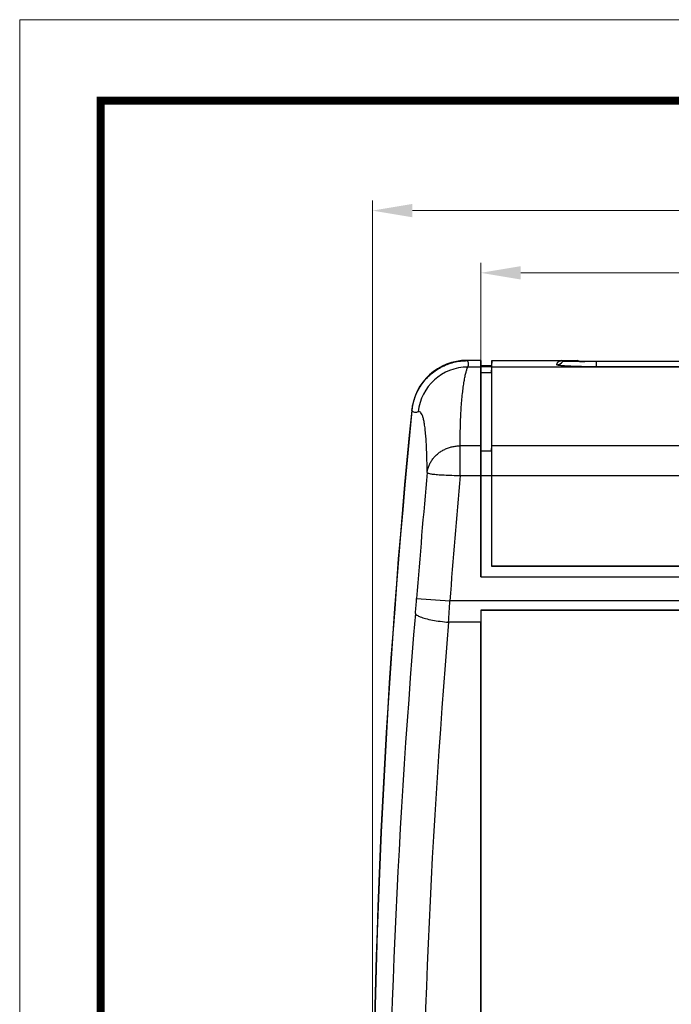
# Model space of a CAD drawing. Units: millimetres. Extents: x 4963 to 5386, y 114 to 408.
# Drawn here: x 4963 to 5022, y 320 to 408 of the extents above; entities that cross this region are included whole.
import ezdxf
from ezdxf.enums import TextEntityAlignment as Align

# ---------------------------------------------------------------- set-up
doc = ezdxf.new("R2010")
doc.units = ezdxf.units.MM
doc.layers.add('dim', color=3, linetype='Continuous', lineweight=9)
doc.layers.add('from', color=7, linetype='Continuous', lineweight=13)
doc.styles.add('FFS', font='SIMFANG.TTF', dxfattribs={"width": 0.9})
doc.styles.add('宋体', font='SimSun.ttf')
doc.dimstyles.new('YanXiu', dxfattribs={"dimtxt": 2.5, "dimasz": 2.2, "dimexe": 1, "dimexo": 0.6, "dimgap": 0.66, "dimtad": 0, "dimzin": 9, "dimdsep": 46, "dimtxsty": 'FFS', "dimcen": 0, "dimclrd": 256, "dimclre": 131, "dimclrt": 42, "dimazin": 2, "dimtfac": 1, "dimtofl": 0, "dimtmove": 0, "dimatfit": 3, "dimfxl": 0, "dimlwd": 5, "dimlwe": 5, "dimarcsym": 0})

# ---------------------------------------------------------------- blocks, each defined once
blk = doc.blocks.new('TK-D')
at = {"layer": 'from'}
blk.add_lwpolyline([(-594.5, -413.12), (594.5, -413.12), (594.5, 413.12), (-594.5, 413.12)], close=True, dxfattribs=at)
at = {"layer": 'from', "const_width": 2.05}
blk.add_lwpolyline([(-574.01, -392.63), (-574.01, 392.63), (574.01, 392.63), (574.01, -392.63), (-574.01, -392.63)], dxfattribs=at)
at = {"layer": 'from', "color": 6, "style": '宋体', "width": 0.7}
blk.add_attdef('40004', text='', height=8.32, dxfattribs=at).set_placement((430.84, -344.43), align=Align.MIDDLE)
blk = doc.blocks.new('*D489')
at = {"layer": 'Defpoints', "color": 0}
for p in [(5103.04, 391.178), (4995.04, 301.697), (5103.04, 301.697)]:
    blk.add_point(p, dxfattribs=at)
at = {"layer": 'dim', "color": 131, "lineweight": 5}
for p, q in [((4995.04, 302.596), (4995.04, 392.078)), ((5103.04, 302.596), (5103.04, 392.078))]:
    blk.add_line(p, q, dxfattribs=at)
at = {"layer": 'dim', "lineweight": 5}
for p, q in [((4998.64, 391.178), (5044.484, 391.178)), ((5099.44, 391.178), (5053.595, 391.178))]:
    blk.add_line(p, q, dxfattribs=at)
at = {"layer": 'dim'}
for points in [[(4998.64, 391.778), (4998.64, 390.578), (4995.04, 391.178)], [(5099.44, 391.778), (5099.44, 390.578), (5103.04, 391.178)]]:
    blk.add_solid(points, dxfattribs=at)
at = {"layer": 'dim', "color": 42, "insert": (5049.04, 391.178), "char_height": 4.5, "attachment_point": 5, "style": 'FFS'}
blk.add_mtext('108', dxfattribs=at)
blk = doc.blocks.new('*D490')
at = {"layer": 'Defpoints', "color": 0}
for p in [(5093.29, 385.578), (5004.79, 363.197), (5093.29, 363.197)]:
    blk.add_point(p, dxfattribs=at)
at = {"layer": 'dim', "color": 131, "lineweight": 5}
for p, q in [((5004.79, 364.096), (5004.79, 386.478)), ((5093.29, 364.096), (5093.29, 386.478))]:
    blk.add_line(p, q, dxfattribs=at)
at = {"layer": 'dim', "lineweight": 5}
for p, q in [((5008.39, 385.578), (5043.04, 385.578)), ((5089.69, 385.578), (5055.04, 385.578))]:
    blk.add_line(p, q, dxfattribs=at)
at = {"layer": 'dim'}
for points in [[(5008.39, 386.178), (5008.39, 384.978), (5004.79, 385.578)], [(5089.69, 386.178), (5089.69, 384.978), (5093.29, 385.578)]]:
    blk.add_solid(points, dxfattribs=at)
at = {"layer": 'dim', "color": 42, "insert": (5049.04, 385.578), "char_height": 4.5, "attachment_point": 5, "style": 'FFS'}
blk.add_mtext('88.5', dxfattribs=at)

msp = doc.modelspace()

# ---------------------------------------------------------------- linework, layer by layer
at = {"color": 7}
for p, q in [((5004.79, 377.697), (5003.548, 377.697)), ((5004.79, 377.671), (5003.572, 377.671)), ((5004.791, 377.671), (5004.79, 377.697)), ((5004.79, 377.671), (5004.817, 377.155)), ((5004.79, 358.197), (5004.79, 377.671)), ((5005.79, 377.671), (5005.763, 377.155)), ((5005.79, 377.697), (5005.789, 377.671)), ((5005.79, 377.697), (5013.5, 377.697)), ((5005.79, 377.671), (5013.509, 377.671)), ((5005.79, 359.197), (5005.79, 377.671)), ((5012.172, 377.609), (5012.049, 377.671)), ((5013.712, 377.607), (5013.5, 377.697)), ((5013.671, 377.609), (5013.509, 377.671)), ((5015.154, 377.627), (5082.926, 377.627)), ((5015.154, 377.627), (5015.154, 377.596)), ((5004.79, 377.094), (5003.627, 377.094)), ((5004.79, 377.094), (5004.816, 376.595)), ((5005.764, 377.196), (5004.816, 377.196)), ((5004.816, 377.17), (5004.816, 376.595)), ((5004.816, 377.155), (5005.764, 377.155)), ((5005.764, 377.17), (5005.764, 376.595)), ((5005.764, 376.595), (5005.79, 377.094)), ((5092.29, 377.094), (5005.79, 377.094)), ((5013.672, 377.609), (5013.671, 377.609)), ((5013.691, 377.587), (5013.671, 377.587)), ((5082.909, 377.583), (5015.171, 377.583)), ((5015.171, 377.583), (5015.171, 377.117)), ((5082.909, 377.117), (5015.171, 377.117)), ((5004.816, 376.595), (5005.764, 376.595)), ((5004.816, 376.595), (5004.816, 358.223)), ((5005.764, 376.595), (5005.764, 359.171)), ((5004.79, 370), (5002.958, 370)), ((5002.958, 367.33), (5002.958, 370)), ((5004.79, 370), (5004.816, 369.555)), ((5005.764, 369.555), (5005.79, 370)), ((5092.29, 370), (5005.79, 370)), ((5004.816, 369.555), (5005.764, 369.555)), ((5002.958, 367.33), (5004.816, 367.33)), ((5004.816, 367.33), (5005.764, 367.33)), ((5005.764, 367.33), (5092.316, 367.33)), ((5005.764, 359.171), (5005.79, 359.197)), ((5005.764, 359.171), (5092.316, 359.171)), ((5005.79, 359.197), (5092.29, 359.197)), ((5004.79, 358.197), (5004.816, 358.223)), ((5004.79, 358.197), (5093.29, 358.197)), ((5004.816, 358.223), (5093.264, 358.223)), ((4999.025, 356.26), (5002.013, 356.033)), ((5096.067, 356.033), (5002.013, 356.033)), ((5093.289, 355.197), (5004.791, 355.197)), ((5004.791, 355.197), (5004.808, 355.18)), ((5093.272, 355.18), (5004.808, 355.18)), ((5004.808, 355.18), (5004.808, 240.214)), ((5004.79, 354.125), (5001.906, 354.125)), ((5004.79, 240.197), (5004.79, 354.125))]:
    msp.add_line(p, q, dxfattribs=at)
for centre, radius, start, end in [((5003.546, 372.706), 4.991, 89.97596, 174.35645), ((5003.621, 372.623), 4.471, 89.92257, 174.41615), ((5011.647, 377.902), 0.601, 270.05061, 330.80327), ((5014.263, 450.249), 72.664, 269.54892, 269.92806), ((5719.04, 301.697), 724, 174.332411, 185.667589), ((5719.04, 301.697), 723.974, 174.334333, 185.665698), ((5719.04, 301.697), 722.079, 174.763123, 175.666382), ((5719.04, 301.697), 719.083, 174.763123, 175.666382), ((4835.846, 368.62), 163.647, 355.1974, 355.66848), ((4673.158, 373.469), 329.316, 356.63251, 356.96501), ((5719.115, 294.365), 722.738, 175.193927, 185.041197), ((5719.114, 293.793), 719.742, 175.191514, 185.038789)]:
    msp.add_arc(centre, radius, start, end, dxfattribs=at)
msp.add_ellipse((5004.968, 356.033), major_axis=(0.034, 10), ratio=0.017455, start_param=-4.628566, end_param=-4.520344, dxfattribs=at)
for points, start_tangent, end_tangent in [([(4998.603, 373.17), (4998.867, 374.351), (4999.422, 375.455), (5000.218, 376.377), (5001.214, 377.08), (5002.37, 377.524), (5003.572, 377.671)], (0.098723, 0.995115), (1, 0)), ([(5003.627, 377.094), (5003.693, 377.26), (5003.702, 377.41), (5003.66, 377.547), (5003.572, 377.671)], (0.48188, 0.876237), (-0.675922, 0.736974)), ([(5011.648, 377.301), (5011.653, 377.333), (5011.659, 377.362), (5011.667, 377.389), (5011.675, 377.414), (5011.684, 377.437), (5011.694, 377.458), (5011.716, 377.497), (5011.739, 377.529), (5011.764, 377.557), (5011.79, 377.582), (5011.817, 377.602), (5011.845, 377.62), (5011.875, 377.635), (5011.907, 377.648), (5011.944, 377.659), (5011.968, 377.663), (5011.993, 377.668), (5012.049, 377.671)], (0.130439, 0.991456), (0.999522, 0.030916)), ([(5013.733, 377.636), (5013.95, 377.632)], (0.99474, 0.10243), (0.998515, -0.054477)), ([(5013.95, 377.632), (5014.286, 377.629)], (0.998515, -0.054477), (0.99998, 0.006249)), ([(5014.286, 377.629), (5014.704, 377.628), (5015.154, 377.627)], (0.99998, 0.006249), (1, -0.000019)), ([(5002.958, 370), (5002.953, 370.909), (5002.965, 371.769), (5002.992, 372.581), (5003.034, 373.344), (5003.088, 374.053), (5003.152, 374.703), (5003.225, 375.291), (5003.304, 375.811), (5003.387, 376.259), (5003.471, 376.627), (5003.553, 376.909), (5003.627, 377.094)], (-0.01082, 0.999941), (0.456097, 0.88993)), ([(5015.171, 377.117), (5014.966, 377.118), (5014.761, 377.119), (5014.557, 377.12), (5014.356, 377.122), (5014.158, 377.125), (5013.962, 377.129), (5013.772, 377.133), (5013.585, 377.137), (5013.405, 377.142), (5013.23, 377.148), (5013.062, 377.154), (5012.902, 377.161), (5012.749, 377.168), (5012.605, 377.175), (5012.469, 377.183), (5012.342, 377.191), (5012.225, 377.2), (5012.118, 377.209), (5012.021, 377.219), (5011.935, 377.228), (5011.86, 377.238), (5011.796, 377.248), (5011.743, 377.258), (5011.702, 377.269), (5011.672, 377.279), (5011.648, 377.301)], (-1, 0), (0.06221, 0.998063)), ([(5013.671, 377.587), (5013.074, 377.591), (5012.596, 377.596), (5012.289, 377.602), (5012.172, 377.609)], (-0.99996, 0.008903), (-0.894528, 0.447012)), ([(5013.748, 377.605), (5013.672, 377.609)], (-0.995297, -0.096869), (-0.904876, 0.425674)), ([(5015.171, 377.583), (5014.406, 377.584), (5014.172, 377.584)], (-1, 0), (-0.999998, 0.001883)), ([(4999.171, 373.058), (4998.999, 373.008), (4998.849, 373.014), (4998.718, 373.07), (4998.603, 373.17)], (-0.918463, -0.395507), (-0.664017, 0.747717)), ([(4999.975, 367.603), (4999.962, 368.467), (4999.94, 369.263), (4999.91, 369.992), (4999.871, 370.652), (4999.821, 371.24), (4999.762, 371.752), (4999.692, 372.186), (4999.611, 372.537), (4999.519, 372.804), (4999.415, 372.982), (4999.298, 373.067), (4999.171, 373.058)], (-0.010671, 0.999943), (-0.91837, -0.395722)), ([(4999.975, 367.603), (5000.036, 367.926), (5000.141, 368.242), (5000.289, 368.543), (5000.477, 368.825), (5000.7, 369.083), (5000.957, 369.314), (5001.243, 369.516), (5001.555, 369.686), (5001.887, 369.822), (5002.235, 369.92), (5002.594, 369.98), (5002.958, 370)], (0.117563, 0.993065), (0.999996, 0.00265)), ([(4999.975, 367.603), (5000.103, 367.528), (5000.415, 367.466), (5000.89, 367.416), (5001.499, 367.378), (5002.204, 367.35), (5002.958, 367.33)], (0.324389, -0.945924), (0.999638, -0.026899)), ([(4998.918, 354.919), (4999.044, 354.764), (4999.355, 354.606), (4999.832, 354.454), (5000.443, 354.317), (5001.15, 354.205), (5001.906, 354.125)], (0.188628, -0.982049), (0.996731, -0.080794))]:
    msp.add_spline(points, degree=3, dxfattribs=dict(at, start_tangent=start_tangent, end_tangent=end_tangent))

# ---------------------------------------------------------------- block references
at = {"xscale": 0.355712398052674, "yscale": 0.3557123980517645, "zscale": 0.3557123980514126}
msp.add_blockref('TK-D', (5174.769, 261.414), dxfattribs=at)

# ---------------------------------------------------------------- dimensions: what is measured, and where the dimension line sits
at = {"layer": 'dim'}
for base, p1, p2, picture, middle in [((5103.04, 391.178), (4995.04, 301.697), (5103.04, 301.697), '*D489', (5049.04, 391.178)), ((5093.29, 385.578), (5004.79, 363.197), (5093.29, 363.197), '*D490', (5049.04, 385.578))]:
    dim = msp.add_linear_dim(base=base, p1=p1, p2=p2, dimstyle='YanXiu', override={"dimtxt": 4.5, "dimasz": 3.6, "dimexe": 0.89955, "dimexo": 0.89955, "dimgap": 0.89955}, dxfattribs=at)
    dim.commit()
    dim.dimension.update_dxf_attribs({"geometry": picture, "text_midpoint": middle})

doc.saveas('drawing.dxf')
